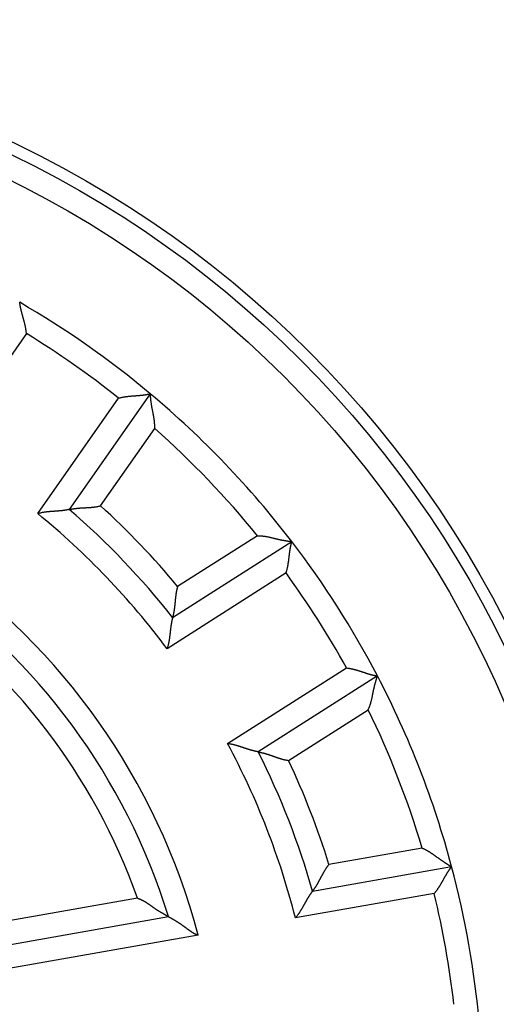
# Model space of a CAD drawing. Extents: x 19 to 841, y 0 to 570.
# Drawn here: x 117 to 127, y 207 to 228 of the extents above; entities that cross this region are included whole.
import ezdxf

# ---------------------------------------------------------------- set-up
doc = ezdxf.new("R2010")
doc.units = 0
doc.linetypes.add('HIDDENNEW0', pattern=[4.5, 1.5, -1.5, 1.5])
doc.layers.add('MUOTOVIIVAT', color=40, linetype='HIDDENNEW0')
doc.layers.add('TANGVIIVATNONDEF', color=3, linetype='HIDDENNEW0')

msp = doc.modelspace()

# ---------------------------------------------------------------- linework, layer by layer
at = {"layer": 'MUOTOVIIVAT', "color": 40, "linetype": 'CONTINUOUS'}
for p, q in [((119.33266, 219.52696), (117.6044, 217.05876)), ((119.80806, 214.75679), (122.3493, 216.37574)), ((124.17612, 213.50821), (121.63488, 211.88926)), ((122.78987, 208.91921), (125.75721, 209.44243)), ((113.32146, 207.24968), (119.71761, 208.37749))]:
    msp.add_line(p, q, dxfattribs=at)
for points in [[(116.54322, 221.47585, 0.000952317), (116.54756, 221.47714, 0.001264635)], [(116.69085, 220.8101), (116.6893, 220.82859, 0.004373233), (116.68744, 220.84704, 0.00449574), (116.68524, 220.86545, 0.004383531), (116.68273, 220.88381, 0.004017686), (116.67994, 220.90212, 0.00375458), (116.67688, 220.92035, 0.003521877), (116.67358, 220.93851, 0.00330731), (116.67006, 220.95658, 0.003052083), (116.66633, 220.97456, 0.002834822), (116.66243, 220.99244, 0.002593802), (116.65835, 221.0102, 0.002384343), (116.65414, 221.02785, 0.002145581), (116.6498, 221.04537, 0.001938263), (116.64537, 221.06275, 0.001701302), (116.64085, 221.07999, 0.001493848), (116.63627, 221.09707, 0.001254661), (116.63165, 221.11399, 0.001043216), (116.62702, 221.13074, 0.000797903), (116.62238, 221.1473, 0.000578136), (116.61776, 221.16368, 0.000321774), (116.61319, 221.17986, 0.000088429), (116.60867, 221.19584, -0.000184743), (116.60424, 221.2116, -0.000438305), (116.59991, 221.22714, -0.000736053), (116.5957, 221.24244, -0.001017294), (116.59164, 221.25751, -0.001346722), (116.58774, 221.27232, -0.001668495), (116.58402, 221.28688, -0.002049355), (116.5805, 221.30117, -0.002193784), (116.57719, 221.31516, -0.002093598), (116.57407, 221.32881, -0.00201714), (116.57115, 221.34209, -0.001906541), (116.56842, 221.35496, -0.001834736), (116.56587, 221.3674, -0.001741321), (116.56351, 221.37935, -0.001682596), (116.56133, 221.39079, -0.001595612), (116.55933, 221.40168, -0.001547371), (116.55749, 221.41199, -0.001470708), (116.55583, 221.42167, -0.001428151), (116.55433, 221.43071, -0.001347404), (116.55299, 221.43903, -0.001327485), (116.55181, 221.44666, -0.001283135), (116.55078, 221.45353, -0.001227683), (116.5499, 221.45956, -0.0010822), (116.54919, 221.46465, -0.001198343), (116.54858, 221.46913, -0.001310815), (116.54804, 221.47331, -0.001411572), (116.54756, 221.47714, -0.001859482)], [(118.65685, 219.43347), (118.67475, 219.43835, -0.004374125), (118.69272, 219.44291, -0.004496702), (118.71078, 219.44714, -0.004384527), (118.72889, 219.45107, -0.004018663), (118.74704, 219.4547, -0.003755549), (118.76522, 219.45807, -0.003522835), (118.78341, 219.46118, -0.003308258), (118.8016, 219.46405, -0.003053005), (118.81977, 219.4667, -0.002835722), (118.83791, 219.46914, -0.00259467), (118.856, 219.47139, -0.002385185), (118.87402, 219.47347, -0.002146386), (118.89196, 219.47539, -0.001939036), (118.90982, 219.47716, -0.001702034), (118.92756, 219.47881, -0.001494545), (118.94518, 219.48036, -0.001255314), (118.96265, 219.4818, -0.001043829), (118.97998, 219.48317, -0.00079847), (118.99713, 219.48448, -0.000578662), (119.01411, 219.48574, -0.000322248), (119.03087, 219.48698, -0.00008886), (119.04743, 219.4882, 0.000184366), (119.06376, 219.48943, 0.000437976), (119.07984, 219.49067, 0.000735781), (119.09566, 219.49195, 0.001017074), (119.11121, 219.49329, 0.001346564), (119.12646, 219.49469, 0.001668392), (119.14142, 219.49617, 0.002049318), (119.15604, 219.49776, 0.00219386), (119.17033, 219.49942, 0.002093873), (119.18422, 219.50117, 0.002017614), (119.1977, 219.50296, 0.001907261), (119.21073, 219.5048, 0.001835712), (119.22328, 219.50666, 0.001742619), (119.23532, 219.50853, 0.001684229), (119.24682, 219.51039, 0.001597651), (119.25773, 219.51224, 0.001549936), (119.26805, 219.51404, 0.001474011), (119.27772, 219.51579, 0.00143209), (119.28672, 219.51747, 0.00135186), (119.295, 219.51906, 0.001333845), (119.30257, 219.52056, 0.001293559), (119.30938, 219.52194, 0.001237996), (119.31535, 219.52318, 0.001085112), (119.32037, 219.52425, 0.001220165), (119.32479, 219.52521, 0.001397045), (119.32889, 219.52613, 0.00152931), (119.33265, 219.527, 0.001986209)], [(119.42525, 218.78744), (119.42603, 218.80754, 0.005478946), (119.42636, 218.82752, 0.005700203), (119.42622, 218.84739, 0.005616366), (119.42566, 218.86714, 0.005176932), (119.42471, 218.88678, 0.004860043), (119.42339, 218.90631, 0.004570462), (119.42173, 218.92573, 0.004296301), (119.41976, 218.94503, 0.00395445), (119.4175, 218.96421, 0.003657448), (119.41499, 218.98328, 0.003318738), (119.41224, 219.00223, 0.00301852), (119.40929, 219.02106, 0.002670765), (119.40616, 219.03977, 0.002363522), (119.40289, 219.05837, 0.002010172), (119.39949, 219.07684, 0.001696319), (119.39601, 219.09519, 0.001334931), (119.39245, 219.11343, 0.001012941), (119.38886, 219.13154, 0.000642951), (119.38525, 219.14953, 0.000308455), (119.38166, 219.1674, -0.000078913), (119.37812, 219.18514, -0.000421853), (119.37464, 219.20276, -0.000807426), (119.37126, 219.22025, -0.001192202), (119.36801, 219.23762, -0.001670487), (119.36491, 219.25487, -0.00192079), (119.36198, 219.27197, -0.001996156), (119.35922, 219.28889, -0.001965053), (119.35662, 219.30559, -0.001801093), (119.35419, 219.32202, -0.001697571), (119.35191, 219.33814, -0.001607425), (119.34978, 219.35389, -0.001538297), (119.3478, 219.36926, -0.001446392), (119.34596, 219.38417, -0.001384425), (119.34426, 219.3986, -0.001307038), (119.3427, 219.41249, -0.001256486), (119.34127, 219.42581, -0.001185915), (119.33997, 219.4385, -0.001144571), (119.33878, 219.45053, -0.001082757), (119.33772, 219.46185, -0.001046636), (119.33677, 219.47242, -0.000983263), (119.33594, 219.48218, -0.00096346), (119.3352, 219.49113, -0.000924178), (119.33457, 219.4992, -0.000881031), (119.33404, 219.50629, -0.000780252), (119.33361, 219.51227, -0.000844024), (119.33325, 219.51755, -0.000861746), (119.33293, 219.52248, -0.000901614), (119.33265, 219.527, -0.001209767)], [(117.6044, 217.05872), (117.60491, 217.05884, -0.01470118), (117.60633, 217.05914, -0.001192389), (117.60871, 217.05964, -0.000723442), (117.61197, 217.06032, -0.001058275), (117.61612, 217.06115, -0.001064432), (117.62109, 217.06213, -0.001067693), (117.62689, 217.06325, -0.001057085), (117.63345, 217.06449, -0.001121177), (117.64077, 217.06583, -0.001137077), (117.64881, 217.06727, -0.00119393), (117.65755, 217.06879, -0.001216929), (117.66694, 217.07037, -0.001279272), (117.67697, 217.07201, -0.001310792), (117.6876, 217.07369, -0.001376901), (117.69882, 217.07539, -0.00141608), (117.71057, 217.07711, -0.001488038), (117.72284, 217.07883, -0.001534816), (117.7356, 217.08053, -0.001612295), (117.74882, 217.0822, -0.001669319), (117.76246, 217.08384, -0.001759133), (117.77651, 217.08542, -0.001820285), (117.79092, 217.08693, -0.001903801), (117.80568, 217.08836, -0.001997564), (117.82074, 217.08969, -0.002154013), (117.83609, 217.09092, -0.002160518), (117.85169, 217.09203, -0.0020522), (117.86753, 217.09303, -0.001784748), (117.8836, 217.09395, -0.001315381), (117.89988, 217.0948, -0.000942455), (117.91635, 217.09562, -0.000576938), (117.93302, 217.09642, -0.000256415), (117.94987, 217.09722, 0.00009927), (117.96688, 217.09804, 0.000406672), (117.98404, 217.09892, 0.000747329), (118.00135, 217.09986, 0.001028253), (118.01878, 217.10089, 0.001329555), (118.03633, 217.10203, 0.00163925), (118.05399, 217.10331, 0.00203377), (118.07178, 217.10476, 0.002198842), (118.08957, 217.10637, 0.002236913), (118.10732, 217.10815, 0.00289614), (118.12542, 217.11022, 0.004080094), (118.14399, 217.11264, 0.003087149), (118.16145, 217.11505, 0.00052), (118.17727, 217.11733, 0.005341455), (118.19757, 217.12102, 0.010477727), (118.22879, 217.12773, 0.005157929), (118.26966, 217.13713, 0.002643936)], [(117.6044, 217.05872), (117.60387, 217.05861, -0.00647329), (117.60241, 217.05829, -0.000256147), (117.59998, 217.05776, -0.000431702), (117.59663, 217.05704, -0.000986919), (117.59238, 217.05615, -0.001070556), (117.58729, 217.05511, -0.001112235), (117.58137, 217.05393, -0.001123991), (117.57466, 217.05262, -0.001210863), (117.56718, 217.05119, -0.00124001), (117.55898, 217.04968, -0.001312295), (117.55006, 217.04808, -0.001345386), (117.54049, 217.04642, -0.001421664), (117.53028, 217.04471, -0.001462917), (117.51947, 217.04296, -0.001542804), (117.50807, 217.0412, -0.001592423), (117.49615, 217.03943, -0.001679189), (117.4837, 217.03768, -0.001737532), (117.47078, 217.03595, -0.001830749), (117.4574, 217.03426, -0.001901995), (117.44362, 217.03263, -0.002011865), (117.42945, 217.03107, -0.00208671), (117.41492, 217.0296, -0.002184527), (117.40007, 217.02823, -0.002038149), (117.38491, 217.02694, -0.001656439), (117.36945, 217.02572, -0.001334616), (117.35372, 217.02455, -0.001006017), (117.33772, 217.02342, -0.000725703), (117.32148, 217.0223, -0.000429224), (117.305, 217.0212, -0.000176757), (117.28831, 217.02008, 0.000095276), (117.27141, 217.01893, 0.000326648), (117.25433, 217.01774, 0.000579889), (117.23707, 217.01649, 0.000800032), (117.21966, 217.01516, 0.001048981), (117.2021, 217.01374, 0.001251553), (117.18443, 217.01221, 0.001469431), (117.16664, 217.01056, 0.001702108), (117.14875, 217.00877, 0.00200666), (117.13074, 217.0068, 0.00211638), (117.11275, 217.00469, 0.002114924), (117.0948, 217.00242, 0.002661528), (117.07654, 216.99986, 0.003659495), (117.05784, 216.99698, 0.002775222), (117.04026, 216.99415, 0.000533827), (117.02435, 216.99149, 0.004688456), (117.00401, 216.98742, 0.009136435), (116.97285, 216.98029, 0.004527895), (116.93214, 216.97042, 0.002336146)], [(121.61453, 216.50043), (121.63463, 216.50034, -0.005485383), (121.65461, 216.49981, -0.005706927), (121.67445, 216.49881, -0.005623087), (121.69417, 216.4974, -0.005183292), (121.71375, 216.49559, -0.004866141), (121.7332, 216.49343, -0.004576309), (121.75252, 216.49093, -0.004301902), (121.77172, 216.48812, -0.003959733), (121.79078, 216.48503, -0.003662452), (121.80972, 216.48169, -0.003323421), (121.82853, 216.47812, -0.003022919), (121.84722, 216.47435, -0.002674836), (121.86578, 216.47042, -0.002367307), (121.88421, 216.46634, -0.002013632), (121.90252, 216.46214, -0.001699496), (121.92071, 216.45786, -0.001337786), (121.93877, 216.45351, -0.001015515), (121.95671, 216.44913, -0.000645206), (121.97452, 216.44474, -0.00031043), (121.99221, 216.44038, 0.000077262), (122.00978, 216.43606, 0.000420482), (122.02724, 216.43182, 0.000806373), (122.04456, 216.42768, 0.001191454), (122.06178, 216.42367, 0.001670117), (122.07887, 216.41983, 0.001920639), (122.09583, 216.41615, 0.001996121), (122.11261, 216.41266, 0.001965046), (122.12919, 216.40933, 0.001801032), (122.14549, 216.40619, 0.001697478), (122.1615, 216.4032, 0.001607315), (122.17714, 216.40039, 0.001538167), (122.19241, 216.39774, 0.001446232), (122.20722, 216.39526, 0.001384236), (122.22157, 216.39293, 0.001306815), (122.23537, 216.39077, 0.001256228), (122.24862, 216.38875, 0.001185615), (122.26124, 216.3869, 0.001144215), (122.27321, 216.38519, 0.00108232), (122.28447, 216.38364, 0.001046138), (122.29499, 216.38223, 0.000982721), (122.3047, 216.38096, 0.000962705), (122.3136, 216.37984, 0.000922959), (122.32164, 216.37886, 0.000879877), (122.3287, 216.37802, 0.000779999), (122.33466, 216.37733, 0.000841609), (122.33992, 216.37673, 0.000852185), (122.34482, 216.3762, 0.000889024), (122.34933, 216.37573, 0.001197069)], [(122.2264, 215.70459), (122.23205, 215.72227, 0.004373492), (122.23739, 215.74003, 0.004496266), (122.24241, 215.75789, 0.004384333), (122.24712, 215.77582, 0.004018696), (122.25155, 215.7938, 0.003755771), (122.25571, 215.81182, 0.003523211), (122.25961, 215.82986, 0.00330877), (122.26328, 215.84791, 0.003053621), (122.26671, 215.86595, 0.002836429), (122.26995, 215.88397, 0.00259544), (122.27298, 215.90194, 0.002386008), (122.27585, 215.91986, 0.002147237), (122.27855, 215.9377, 0.00193991), (122.2811, 215.95546, 0.001702908), (122.28353, 215.97312, 0.001495416), (122.28583, 215.99065, 0.001256161), (122.28804, 216.00805, 0.001044653), (122.29017, 216.0253, 0.00079925), (122.29222, 216.04238, 0.0005794), (122.29423, 216.05928, 0.000322928), (122.29619, 216.07598, 0.000089483), (122.29813, 216.09247, -0.000183816), (122.30007, 216.10873, -0.000437494), (122.30202, 216.12474, -0.000735384), (122.30399, 216.14049, -0.001016754), (122.306, 216.15597, -0.001346335), (122.30806, 216.17115, -0.001668248), (122.3102, 216.18602, -0.002049272), (122.31242, 216.20056, -0.002193797), (122.31471, 216.21476, -0.002093668), (122.31705, 216.22856, -0.002017266), (122.31944, 216.24195, -0.001906734), (122.32184, 216.25489, -0.001835003), (122.32425, 216.26735, -0.001741684), (122.32664, 216.27929, -0.001683061), (122.329, 216.2907, -0.001596202), (122.33132, 216.30152, -0.001548124), (122.33357, 216.31175, -0.001471688), (122.33574, 216.32133, -0.001429337), (122.33781, 216.33026, -0.001348761), (122.33976, 216.33846, -0.001329432), (122.34159, 216.34596, -0.001286329), (122.34326, 216.3527, -0.001230903), (122.34476, 216.35861, -0.001083206), (122.34605, 216.36358, -0.001205163), (122.3472, 216.36795, -0.001337711), (122.3483, 216.37201, -0.001448912), (122.34933, 216.37573, -0.001900784)], [(119.9154, 215.41802), (119.91003, 215.40026, 0.004939218), (119.90503, 215.38245, 0.005117878), (119.90041, 215.36459, 0.005005933), (119.89615, 215.34669, 0.004568965), (119.89223, 215.32878, 0.004254676), (119.8886, 215.31087, 0.003972897), (119.88527, 215.29296, 0.003710201), (119.8822, 215.27508, 0.00339072), (119.87939, 215.25723, 0.003116236), (119.87679, 215.23942, 0.002807318), (119.8744, 215.22168, 0.002536025), (119.87219, 215.20401, 0.00222362), (119.87014, 215.18642, 0.001949298), (119.86823, 215.16894, 0.001633814), (119.86644, 215.15157, 0.001354169), (119.86474, 215.13432, 0.001030691), (119.86312, 215.11721, 0.000741662), (119.86155, 215.10025, 0.000406928), (119.86002, 215.08345, 0.00010156), (119.85849, 215.06683, -0.000255804), (119.85696, 215.05041, -0.000576945), (119.8554, 215.03418, -0.000942145), (119.85378, 215.01817, -0.001315037), (119.85209, 215.00239, -0.001784641), (119.85029, 214.98685, -0.002052158), (119.8484, 214.97157, -0.002160387), (119.84641, 214.95658, -0.002153747), (119.84434, 214.9419, -0.001997077), (119.8422, 214.92757, -0.001903117), (119.84001, 214.9136, -0.001819381), (119.83778, 214.90005, -0.001757976), (119.83553, 214.88691, -0.001667828), (119.83328, 214.87424, -0.001610548), (119.83103, 214.86205, -0.001532832), (119.8288, 214.85039, -0.001485431), (119.82661, 214.83926, -0.001412443), (119.82447, 214.82871, -0.001373343), (119.8224, 214.81875, -0.001308187), (119.8204, 214.80944, -0.001273262), (119.81851, 214.80078, -0.001203767), (119.81672, 214.79282, -0.0011875), (119.81506, 214.78555, -0.001147312), (119.81353, 214.77902, -0.001100177), (119.81217, 214.77331, -0.000976682), (119.81101, 214.7685, -0.001069495), (119.80996, 214.76428, -0.001124566), (119.80898, 214.76036, -0.001195167), (119.80805, 214.75678, -0.001601525)], [(119.80805, 214.75678), (119.80791, 214.75626, 0.01043913), (119.80752, 214.75482, 0.000683702), (119.80689, 214.7524, 0.000579664), (119.80602, 214.74909, 0.001060851), (119.80495, 214.74489, 0.001114324), (119.80368, 214.73985, 0.001141461), (119.80224, 214.73398, 0.001144568), (119.80063, 214.72734, 0.001226039), (119.79889, 214.71992, 0.001251547), (119.79701, 214.7118, 0.001321281), (119.79503, 214.70296, 0.001352508), (119.79295, 214.69348, 0.001427354), (119.79079, 214.68335, 0.001467514), (119.78858, 214.67262, 0.001546502), (119.78632, 214.66131, 0.001595417), (119.78403, 214.64948, 0.001681566), (119.78173, 214.63712, 0.001739416), (119.77944, 214.62429, 0.001832178), (119.77717, 214.611, 0.001903055), (119.77494, 214.5973, 0.002012565), (119.77277, 214.5832, 0.002087117), (119.77066, 214.56876, 0.002184637), (119.76864, 214.55398, 0.002038049), (119.76669, 214.53889, 0.001656153), (119.7648, 214.5235, 0.001334174), (119.76295, 214.50784, 0.001005403), (119.76112, 214.4919, 0.000724945), (119.7593, 214.47572, 0.000428307), (119.75747, 214.45931, 0.000175707), (119.75563, 214.44268, -0.000096476), (119.75374, 214.42585, -0.000327971), (119.75181, 214.40883, -0.000581352), (119.7498, 214.39165, -0.000801613), (119.74772, 214.37431, -0.001050702), (119.74553, 214.35683, -0.001253376), (119.74323, 214.33924, -0.001471363), (119.74081, 214.32154, -0.001704169), (119.73823, 214.30374, -0.002008904), (119.73549, 214.28584, -0.00211863), (119.73259, 214.26795, -0.00211708), (119.72953, 214.25013, -0.002664068), (119.72618, 214.23199, -0.003662751), (119.72248, 214.21343, -0.002777629), (119.71889, 214.19599, -0.0005344), (119.71553, 214.18021, -0.004692212), (119.71058, 214.16007, -0.009143094), (119.70208, 214.12925, -0.004530982), (119.69044, 214.089, -0.002337702)], [(123.51594, 213.68043), (123.53435, 213.67809, -0.004375813), (123.5527, 213.67543, -0.004498562), (123.571, 213.67243, -0.004386496), (123.58924, 213.66912, -0.004020633), (123.60741, 213.66554, -0.003757535), (123.62549, 213.66169, -0.003524825), (123.64349, 213.65761, -0.003310247), (123.6614, 213.6533, -0.00305496), (123.6792, 213.64879, -0.00283765), (123.69689, 213.64411, -0.002596546), (123.71447, 213.63927, -0.002387015), (123.73192, 213.63429, -0.002148146), (123.74923, 213.6292, -0.001940736), (123.7664, 213.62401, -0.001703652), (123.78343, 213.61875, -0.001496091), (123.80029, 213.61343, -0.001256767), (123.817, 213.60808, -0.001045201), (123.83353, 213.60271, -0.000799739), (123.84988, 213.59736, -0.000579841), (123.86604, 213.59203, -0.000323317), (123.88201, 213.58675, -0.000089829), (123.89777, 213.58155, 0.000183516), (123.91332, 213.57643, 0.000437234), (123.92866, 213.57143, 0.000735168), (123.94376, 213.56656, 0.001016578), (123.95864, 213.56184, 0.001346206), (123.97327, 213.5573, 0.001668163), (123.98765, 213.55294, 0.002049244), (124.00177, 213.54881, 0.002193753), (124.0156, 213.54489, 0.002093517), (124.0291, 213.54118, 0.002016998), (124.04225, 213.53768, 0.001906315), (124.05499, 213.53439, 0.001834419), (124.0673, 213.53131, 0.00174089), (124.07913, 213.52843, 0.001682039), (124.09047, 213.52575, 0.001594903), (124.10126, 213.52327, 0.001546462), (124.11149, 213.52099, 0.001469522), (124.12109, 213.5189, 0.001426711), (124.13005, 213.51701, 0.001345747), (124.13831, 213.51531, 0.001325107), (124.14588, 213.51379, 0.001279232), (124.1527, 213.51246, 0.001223731), (124.15869, 213.51133, 0.001080932), (124.16374, 213.51039, 0.001189969), (124.16819, 213.50958, 0.001277833), (124.17234, 213.50886, 0.001365645), (124.17615, 213.50822, 0.001808391)], [(123.97864, 212.78956), (123.98705, 212.80783, 0.005481857), (123.995, 212.82616, 0.005703222), (124.00248, 212.84457, 0.005619359), (124.00953, 212.86303, 0.005179742), (124.01616, 212.88154, 0.004862717), (124.02243, 212.90009, 0.004573009), (124.02832, 212.91866, 0.004298724), (124.03389, 212.93724, 0.003956721), (124.03914, 212.95583, 0.003659587), (124.04412, 212.9744, 0.003320729), (124.04883, 212.99296, 0.003020381), (124.05331, 213.01149, 0.002672479), (124.05759, 213.02997, 0.002365108), (124.06168, 213.0484, 0.002011616), (124.06561, 213.06677, 0.001697641), (124.06941, 213.08506, 0.001336116), (124.07311, 213.10327, 0.001014006), (124.07672, 213.12138, 0.000643882), (124.08027, 213.13937, 0.000309269), (124.08379, 213.15726, -0.000078232), (124.08731, 213.17501, -0.000421289), (124.09084, 213.19261, -0.000806997), (124.09441, 213.21007, -0.001191892), (124.09805, 213.22736, -0.001670316), (124.10179, 213.24448, -0.001920751), (124.10563, 213.2614, -0.001996281), (124.10955, 213.27809, -0.001965337), (124.11354, 213.29451, -0.001801571), (124.11758, 213.31062, -0.001698237), (124.12164, 213.32639, -0.001608319), (124.12571, 213.34176, -0.001539422), (124.12976, 213.35671, -0.001447796), (124.13377, 213.37119, -0.00138613), (124.13772, 213.38517, -0.001309117), (124.14159, 213.3986, -0.001258966), (124.14537, 213.41145, -0.001188873), (124.14902, 213.42367, -0.001148163), (124.15254, 213.43525, -0.001087239), (124.15589, 213.44611, -0.001051885), (124.15905, 213.45624, -0.000989121), (124.16202, 213.46557, -0.000971657), (124.16476, 213.47411, -0.000937374), (124.16727, 213.48181, -0.000894041), (124.16949, 213.48856, -0.00078407), (124.17139, 213.49426, -0.000871175), (124.17308, 213.49927, -0.000968113), (124.17467, 213.50394, -0.001046322), (124.17615, 213.50822, -0.001364931)], [(121.63488, 211.88927), (121.63435, 211.88935, -0.012386424), (121.63287, 211.88961, -0.000898942), (121.63042, 211.89005, -0.000654245), (121.62705, 211.89067, -0.001098058), (121.62278, 211.89147, -0.001136376), (121.61768, 211.89245, -0.00115621), (121.61175, 211.89362, -0.001154973), (121.60505, 211.89498, -0.001233724), (121.59759, 211.89652, -0.001257404), (121.58944, 211.89826, -0.001325853), (121.58059, 211.90019, -0.001356143), (121.57112, 211.90232, -0.001430266), (121.56102, 211.90465, -0.001469875), (121.55037, 211.90717, -0.001548409), (121.53916, 211.9099, -0.001596967), (121.52747, 211.91283, -0.001682802), (121.51529, 211.91597, -0.001740401), (121.5027, 211.91932, -0.001832929), (121.48969, 211.92288, -0.001903615), (121.47634, 211.92664, -0.002012937), (121.46264, 211.93063, -0.002087335), (121.44866, 211.93483, -0.002184697), (121.43441, 211.93925, -0.002037999), (121.41991, 211.94385, -0.001656015), (121.40517, 211.94864, -0.001333965), (121.39019, 211.95358, -0.001005117), (121.37497, 211.95866, -0.000724596), (121.35954, 211.96385, -0.000427885), (121.34389, 211.96913, -0.000175222), (121.32804, 211.97448, 0.000097035), (121.31199, 211.97989, 0.000328597), (121.29575, 211.98533, 0.000582057), (121.27933, 211.99077, 0.000802394), (121.26274, 211.99621, 0.001051576), (121.24597, 212.00161, 0.001254332), (121.22906, 212.00696, 0.001472413), (121.212, 212.01224, 0.001705333), (121.19478, 212.01743, 0.002010228), (121.17739, 212.02251, 0.002120019), (121.15996, 212.02744, 0.00211847), (121.14251, 212.0322, 0.002665793), (121.12466, 212.03683, 0.003665112), (121.10628, 212.04132, 0.002779486), (121.08895, 212.04543, 0.000534831), (121.07324, 212.04905, 0.004695321), (121.05289, 212.05307, 0.009149428), (121.02137, 212.05839, 0.004534295), (120.97998, 212.06484, 0.002339459)], [(121.63488, 211.88927), (121.63539, 211.88917, -0.009417038), (121.63682, 211.88891, -0.000616556), (121.63921, 211.88845, -0.000523647), (121.64248, 211.88782, -0.000958048), (121.64663, 211.88701, -0.001004878), (121.6516, 211.88601, -0.001027757), (121.65738, 211.88482, -0.001028827), (121.66391, 211.88345, -0.001100179), (121.67119, 211.88189, -0.001120986), (121.67916, 211.88014, -0.001181255), (121.68782, 211.87819, -0.001206759), (121.6971, 211.87606, -0.001271006), (121.707, 211.87373, -0.001303985), (121.71746, 211.87122, -0.001371276), (121.72847, 211.8685, -0.001411387), (121.73999, 211.86559, -0.001484142), (121.75199, 211.86247, -0.001531561), (121.76442, 211.85917, -0.001609616), (121.77728, 211.85565, -0.00166711), (121.7905, 211.85194, -0.001757368), (121.80409, 211.84802, -0.001818882), (121.81798, 211.84391, -0.001902754), (121.83216, 211.83958, -0.001996819), (121.84659, 211.83505, -0.002153589), (121.86124, 211.8303, -0.002160327), (121.87607, 211.82536, -0.002052215), (121.89109, 211.82023, -0.001784884), (121.90629, 211.81493, -0.001315589), (121.92165, 211.80949, -0.000942732), (121.93719, 211.80393, -0.000577302), (121.9529, 211.79829, -0.000256852), (121.96876, 211.79258, 0.00009875), (121.9848, 211.78684, 0.000406075), (122.00099, 211.78107, 0.000746637), (122.01734, 211.77532, 0.001027479), (122.03384, 211.7696, 0.001328687), (122.05049, 211.76395, 0.00163827), (122.0673, 211.75837, 0.002032635), (122.08428, 211.7529, 0.002197639), (122.10134, 211.74757, 0.002235699), (122.11842, 211.74242, 0.00289461), (122.13594, 211.73741, 0.004077967), (122.15402, 211.73254, 0.003085475), (122.17108, 211.72808, 0.000519636), (122.18656, 211.72413, 0.005338607), (122.20673, 211.71977, 0.010471876), (122.23815, 211.71402, 0.005154878), (122.27951, 211.70706, 0.002642325)], [(125.12611, 209.83888), (125.14465, 209.83109, -0.005479155), (125.1629, 209.82295, -0.005700419), (125.18085, 209.81443, -0.005616579), (125.19852, 209.80558, -0.00517713), (125.21592, 209.79641, -0.004860231), (125.23306, 209.78696, -0.00457064), (125.24995, 209.77725, -0.00429647), (125.26661, 209.76731, -0.003954607), (125.28304, 209.75715, -0.003657595), (125.29926, 209.74682, -0.003318875), (125.31527, 209.73632, -0.003018648), (125.33109, 209.72569, -0.002670882), (125.34673, 209.71495, -0.00236363), (125.3622, 209.70412, -0.00201027), (125.37751, 209.69324, -0.001696409), (125.39267, 209.68232, -0.001335011), (125.40769, 209.67139, -0.001013013), (125.42259, 209.66048, -0.000643013), (125.43737, 209.64961, -0.000308509), (125.45204, 209.63881, 0.000078867), (125.46663, 209.62809, 0.000421815), (125.48113, 209.6175, 0.000807398), (125.49555, 209.60704, 0.001192181), (125.50992, 209.59675, 0.001670471), (125.52424, 209.58666, 0.001920793), (125.5385, 209.57677, 0.001996202), (125.55267, 209.56712, 0.001965154), (125.56671, 209.55771, 0.001801276), (125.58057, 209.54856, 0.001697838), (125.59421, 209.53968, 0.001607793), (125.60759, 209.53109, 0.001538775), (125.62068, 209.52281, 0.001447003), (125.63342, 209.51484, 0.001385184), (125.64578, 209.5072, 0.001307981), (125.6577, 209.49992, 0.001257633), (125.66917, 209.49299, 0.001187303), (125.68012, 209.48645, 0.001146281), (125.69053, 209.48029, 0.001084911), (125.70033, 209.47455, 0.001049195), (125.70951, 209.46922, 0.000986156), (125.718, 209.46434, 0.00096752), (125.72579, 209.4599, 0.000930704), (125.73284, 209.45592, 0.000887595), (125.73904, 209.45244, 0.000782413), (125.74428, 209.44952, 0.000857706), (125.74891, 209.44697, 0.000915096), (125.75323, 209.4446, 0.000975416), (125.75721, 209.44245, 0.001291193)], [(123.14209, 209.48903), (123.13033, 209.47467, 0.004941129), (123.1189, 209.46013, 0.005119896), (123.1078, 209.4454, 0.005007972), (123.09701, 209.4305, 0.004570913), (123.08653, 209.41545, 0.004256561), (123.07632, 209.40029, 0.003974722), (123.06639, 209.38502, 0.003711966), (123.05671, 209.36967, 0.003392401), (123.04728, 209.35426, 0.003117843), (123.03806, 209.3388, 0.002808836), (123.02907, 209.32333, 0.002537465), (123.02026, 209.30785, 0.002224965), (123.01164, 209.29239, 0.001950561), (123.00318, 209.27696, 0.001634979), (122.99488, 209.2616, 0.001355249), (122.98671, 209.24631, 0.00103167), (122.97866, 209.23112, 0.000742552), (122.97072, 209.21605, 0.000407716), (122.96288, 209.20113, 0.000102254), (122.95511, 209.18636, -0.000255221), (122.94741, 209.17177, -0.000576453), (122.93975, 209.15737, -0.000941754), (122.93213, 209.1432, -0.001314765), (122.92453, 209.12927, -0.001784543), (122.91693, 209.1156, -0.002052052), (122.90933, 209.10221, -0.002160075), (122.90176, 209.08912, -0.002153116), (122.89422, 209.07635, -0.001995922), (122.88676, 209.06393, -0.001901479), (122.8794, 209.05186, -0.001817192), (122.87215, 209.04019, -0.00175522), (122.86505, 209.02891, -0.001664377), (122.85811, 209.01807, -0.001606352), (122.85137, 209.00767, -0.001527709), (122.84485, 208.99775, -0.001479318), (122.83857, 208.9883, -0.001405147), (122.83256, 208.97938, -0.001364478), (122.82683, 208.97097, -0.001297119), (122.82143, 208.96313, -0.001260295), (122.81636, 208.95585, -0.001189294), (122.81167, 208.94918, -0.001167242), (122.80736, 208.9431, -0.001114691), (122.80345, 208.93764, -0.00106801), (122.80001, 208.93289, -0.000967245), (122.7971, 208.92889, -0.001002352), (122.79452, 208.92538, -0.000861454), (122.79212, 208.92213, -0.000837053), (122.78991, 208.91917, -0.001217325)], [(125.38682, 208.86942), (125.39881, 208.88358, 0.004374445), (125.41054, 208.89795, 0.004497234), (125.42201, 208.91253, 0.004385276), (125.43323, 208.92729, 0.004019569), (125.4442, 208.94221, 0.003756592), (125.45494, 208.95726, 0.003523987), (125.46545, 208.97244, 0.003309503), (125.47574, 208.98771, 0.003054307), (125.48582, 209.00306, 0.002837074), (125.4957, 209.01847, 0.002596042), (125.50539, 209.03391, 0.002386573), (125.51489, 209.04937, 0.002147762), (125.52422, 209.06482, 0.001940401), (125.53337, 209.08025, 0.001703363), (125.54237, 209.09563, 0.001495839), (125.55121, 209.11095, 0.00125655), (125.55991, 209.12618, 0.001045012), (125.56847, 209.1413, 0.000799577), (125.57691, 209.1563, 0.0005797), (125.58523, 209.17115, 0.000323196), (125.59343, 209.18582, 0.000089724), (125.60154, 209.20031, -0.000183606), (125.60955, 209.21459, -0.000437311), (125.61748, 209.22864, -0.000735232), (125.62532, 209.24244, -0.001016631), (125.6331, 209.25597, -0.001346245), (125.64082, 209.2692, -0.00166819), (125.64849, 209.28212, -0.002049257), (125.6561, 209.29471, -0.002193616), (125.66365, 209.30695, -0.002093043), (125.6711, 209.3188, -0.002016195), (125.67842, 209.33026, -0.001905107), (125.68559, 209.34129, -0.001832798), (125.69259, 209.35189, -0.001738759), (125.69937, 209.362, -0.001679383), (125.70592, 209.37164, -0.001591614), (125.7122, 209.38075, -0.001542361), (125.71819, 209.38934, -0.001464273), (125.72386, 209.39737, -0.001420504), (125.72919, 209.40482, -0.001338778), (125.73413, 209.41165, -0.001315189), (125.73868, 209.41788, -0.001262986), (125.74281, 209.42347, -0.001207844), (125.74645, 209.42836, -0.001076751), (125.74954, 209.43246, -0.001156377), (125.75228, 209.43607, -0.001144922), (125.75484, 209.4394, -0.001186084), (125.75721, 209.44245, -0.001618571)], [(119.06084, 208.76935), (119.07446, 208.76449, -0.004948363), (119.08793, 208.75938, -0.005077996), (119.10126, 208.75401, -0.005014327), (119.11445, 208.74839, -0.004729688), (119.1275, 208.74254, -0.004522945), (119.14041, 208.73648, -0.004334671), (119.1532, 208.73021, -0.004156566), (119.16586, 208.72374, -0.003938026), (119.17839, 208.71709, -0.00374796), (119.19081, 208.71027, -0.003533745), (119.2031, 208.70328, -0.003344261), (119.21529, 208.69615, -0.003127607), (119.22737, 208.68888, -0.002936712), (119.23935, 208.6815, -0.002719562), (119.25123, 208.67399, -0.00252967), (119.26301, 208.66639, -0.00231528), (119.27469, 208.65869, -0.002121009), (119.28629, 208.65093, -0.001894158), (119.29781, 208.64309, -0.00168405), (119.30924, 208.63521, -0.001433863), (119.32059, 208.62729, -0.001214369), (119.33187, 208.61935, -0.000966184), (119.34307, 208.61141, -0.000745323), (119.35421, 208.60347, -0.000492582), (119.36529, 208.59555, -0.000266602), (119.3763, 208.58766, -0.000007862), (119.38725, 208.57983, 0.000224874), (119.39816, 208.57205, 0.000491271), (119.40901, 208.56436, 0.000735178), (119.41981, 208.55675, 0.001016958), (119.43057, 208.54925, 0.001268536), (119.44129, 208.54186, 0.001548997), (119.45197, 208.53461, 0.001837027), (119.46262, 208.5275, 0.002198528), (119.47324, 208.52056, 0.002349999), (119.48382, 208.51378, 0.002310177), (119.49436, 208.50717, 0.002195788), (119.50484, 208.50071, 0.001958022), (119.51524, 208.49441, 0.00177168), (119.52555, 208.48825, 0.001574263), (119.53576, 208.48224, 0.001396763), (119.54586, 208.47637, 0.001178677), (119.55582, 208.47063, 0.000985649), (119.56563, 208.46502, 0.000755464), (119.57529, 208.45954, 0.000547689), (119.58477, 208.45418, 0.000299547), (119.59407, 208.44893, 0.00006203), (119.60316, 208.44379, -0.000231291), (119.61204, 208.43876, -0.000371671), (119.62069, 208.43384, -0.000377309), (119.62908, 208.42905, -0.00037306), (119.6372, 208.4244, -0.000348662), (119.64504, 208.4199, -0.000334913), (119.65258, 208.41555, -0.000320626), (119.65979, 208.41138, -0.00031167), (119.66668, 208.4074, -0.000296267), (119.67319, 208.40361, -0.000288227), (119.67935, 208.40002, -0.000274942), (119.6851, 208.39666, -0.000267948), (119.69045, 208.39353, -0.000253558), (119.69537, 208.39064, -0.000250285), (119.69985, 208.38801, -0.000241778), (119.70388, 208.38563, -0.000232163), (119.70741, 208.38355, -0.000206904), (119.71038, 208.38179, -0.000225291), (119.71298, 208.38025, -0.000232082), (119.71539, 208.37881, -0.000245202), (119.7176, 208.3775, -0.000332166)], [(122.78991, 208.91917), (122.78957, 208.91875, 0.0198329), (122.78866, 208.91757, 0.001701508), (122.78714, 208.91559, 0.000932059), (122.78507, 208.91286, 0.001236949), (122.78246, 208.90939, 0.001218589), (122.77936, 208.90523, 0.001211093), (122.77578, 208.90036, 0.001193598), (122.77175, 208.89484, 0.001262203), (122.76729, 208.88866, 0.001279041), (122.76245, 208.88187, 0.0013427), (122.75723, 208.87447, 0.001369486), (122.75168, 208.8665, 0.001440919), (122.74581, 208.85796, 0.001478476), (122.73966, 208.84891, 0.001555323), (122.73324, 208.83932, 0.001602557), (122.7266, 208.82926, 0.001687236), (122.71975, 208.81872, 0.001743913), (122.71272, 208.80775, 0.001835591), (122.70554, 208.79634, 0.001905586), (122.69823, 208.78454, 0.002014231), (122.69083, 208.77235, 0.002088093), (122.68336, 208.75981, 0.002184926), (122.67584, 208.74692, 0.002038134), (122.66826, 208.73373, 0.001656423), (122.66062, 208.72024, 0.001334594), (122.65292, 208.70647, 0.001005982), (122.64513, 208.69245, 0.000725657), (122.63726, 208.6782, 0.00042917), (122.62929, 208.66373, 0.000176695), (122.62122, 208.64908, -0.000095346), (122.61304, 208.63425, -0.000326722), (122.60474, 208.61927, -0.000579968), (122.59632, 208.60416, -0.000800112), (122.58775, 208.58894, -0.001049061), (122.57905, 208.57363, -0.001251629), (122.57019, 208.55825, -0.001469502), (122.56118, 208.54283, -0.00170217), (122.55199, 208.52737, -0.002006712), (122.5426, 208.51188, -0.002116415), (122.53308, 208.49646, -0.002114942), (122.52343, 208.48116, -0.002661524), (122.5134, 208.46569, -0.003659447), (122.50288, 208.44996, -0.002775155), (122.49289, 208.43522, -0.000533814), (122.48375, 208.42193, -0.004688292), (122.47148, 208.40521, -0.009135911), (122.45184, 208.37999, -0.004527546), (122.42568, 208.34725, -0.002335946)], [(119.7176, 208.3775), (119.71791, 208.37731, 0.001599323), (119.71877, 208.37681, 0.000114028), (119.7202, 208.37597, 0.000086519), (119.72216, 208.37481, 0.000148816), (119.72465, 208.37335, 0.000154566), (119.72763, 208.3716, 0.000157428), (119.7311, 208.36957, 0.000157369), (119.73503, 208.36727, 0.000168217), (119.73941, 208.36472, 0.000171214), (119.7442, 208.36192, 0.000180078), (119.74942, 208.35888, 0.000184635), (119.75502, 208.35563, 0.000195916), (119.76099, 208.35217, 0.000199355), (119.76731, 208.34851, 0.000205281), (119.77398, 208.34466, 0.000218115), (119.78095, 208.34064, 0.000246373), (119.78822, 208.33646, 0.000227166), (119.79577, 208.33212, 0.000169452), (119.80359, 208.32764, 0.000046849), (119.81165, 208.32301, -0.000159762), (119.81995, 208.31824, -0.000315), (119.82847, 208.31332, -0.000467838), (119.83721, 208.30826, -0.000593546), (119.84613, 208.30305, -0.000734929), (119.85524, 208.2977, -0.000849409), (119.86451, 208.2922, -0.000979462), (119.87395, 208.28656, -0.001083219), (119.88351, 208.28077, -0.001201633), (119.89321, 208.27484, -0.001308182), (119.90302, 208.26877, -0.001444228), (119.91292, 208.26255, -0.001504848), (119.92292, 208.25619, -0.001522131), (119.933, 208.2497, -0.001500932), (119.94315, 208.24307, -0.00144932), (119.95338, 208.2363, -0.001409321), (119.96367, 208.22942, -0.001380788), (119.97402, 208.2224, -0.001352196), (119.98443, 208.21527, -0.001325101), (119.99489, 208.20802, -0.00130078), (120.0054, 208.20066, -0.00128048), (120.01594, 208.19319, -0.001260291), (120.02653, 208.18562, -0.001241432), (120.03714, 208.17794, -0.001229112), (120.04777, 208.17017, -0.001225378), (120.05843, 208.1623, -0.001074913), (120.06911, 208.15435, -0.000746616), (120.07982, 208.14634, -0.000448674), (120.09058, 208.13828, -0.00010657), (120.10138, 208.13019, 0.000190613), (120.11223, 208.12209, 0.000519519), (120.12314, 208.11398, 0.00080736), (120.13412, 208.1059, 0.001129836), (120.14517, 208.09784, 0.001417314), (120.1563, 208.08983, 0.001745618), (120.16752, 208.08189, 0.002017465), (120.17884, 208.07403, 0.002308654), (120.19025, 208.06627, 0.002627118), (120.20178, 208.05861, 0.003042933), (120.21345, 208.05108, 0.003186144), (120.22519, 208.04371, 0.003164873), (120.23698, 208.03654, 0.003921878), (120.24911, 208.02946, 0.00530163), (120.26171, 208.02245, 0.004022897), (120.27361, 208.01597, 0.000857108), (120.28444, 208.01021, 0.006643904), (120.29874, 208.00339, 0.012654509), (120.32129, 207.99368, 0.006195832), (120.35112, 207.98144, 0.003191044)]]:
    msp.add_lwpolyline(points, format="xyb", dxfattribs=at)
for radius in [22.75, 22.5]:
    msp.add_circle((106.62522, 204.34272), radius, dxfattribs=at)
for radius, start, end in [(34, 315.48891, 432.93369), (19.8, 50.074601, 59.925399), (19.8, 37.425399, 50.074601), (13.7, 17.128063, 92.871937), (16.8, 38.307722, 49.192278), (19.8, 27.574601, 37.425399), (19.8, 14.925399, 27.574601), (16.8, 15.807722, 26.692278), (19.8, 5.0746013, 14.925399)]:
    msp.add_arc((106.62522, 204.34272), radius, start, end, dxfattribs=at)
at = {"layer": 'TANGVIIVATNONDEF', "color": 3, "linetype": 'CONTINUOUS'}
for p, q in [((116.69085, 220.8101), (114.96614, 218.34696)), ((116.93214, 216.97042), (118.65685, 219.43347)), ((118.26966, 217.13713), (119.42525, 218.78744)), ((121.61453, 216.50043), (119.9154, 215.41802)), ((122.2264, 215.70459), (119.69044, 214.089)), ((120.97998, 212.06484), (123.51594, 213.68043)), ((122.27951, 211.70706), (123.97864, 212.78956)), ((125.12611, 209.83888), (123.14209, 209.48903)), ((119.06084, 208.76935), (113.61284, 207.80875)), ((125.38682, 208.86942), (122.42568, 208.34725)), ((120.35112, 207.98144), (113.00844, 206.68677))]:
    msp.add_line(p, q, dxfattribs=at)
msp.add_circle((106.62522, 204.34272), 22, dxfattribs=at)
for radius, start, end in [(19.3, 51.435269, 58.564731), (19.3, 39.045352, 48.454648), (14.200002, 14.847683, 95.152317), (13.2, 19.594068, 90.405932), (17.3, 39.805951, 47.694049), (16.3, 36.721914, 50.778086), (19.3, 28.935269, 36.064731), (19.3, 16.545352, 25.954648), (16.3, 14.221913, 28.278086), (17.3, 17.305951, 25.194049), (19.3, 6.4352688, 13.564731)]:
    msp.add_arc((106.62522, 204.34272), radius, start, end, dxfattribs=at)

doc.saveas('drawing.dxf')
